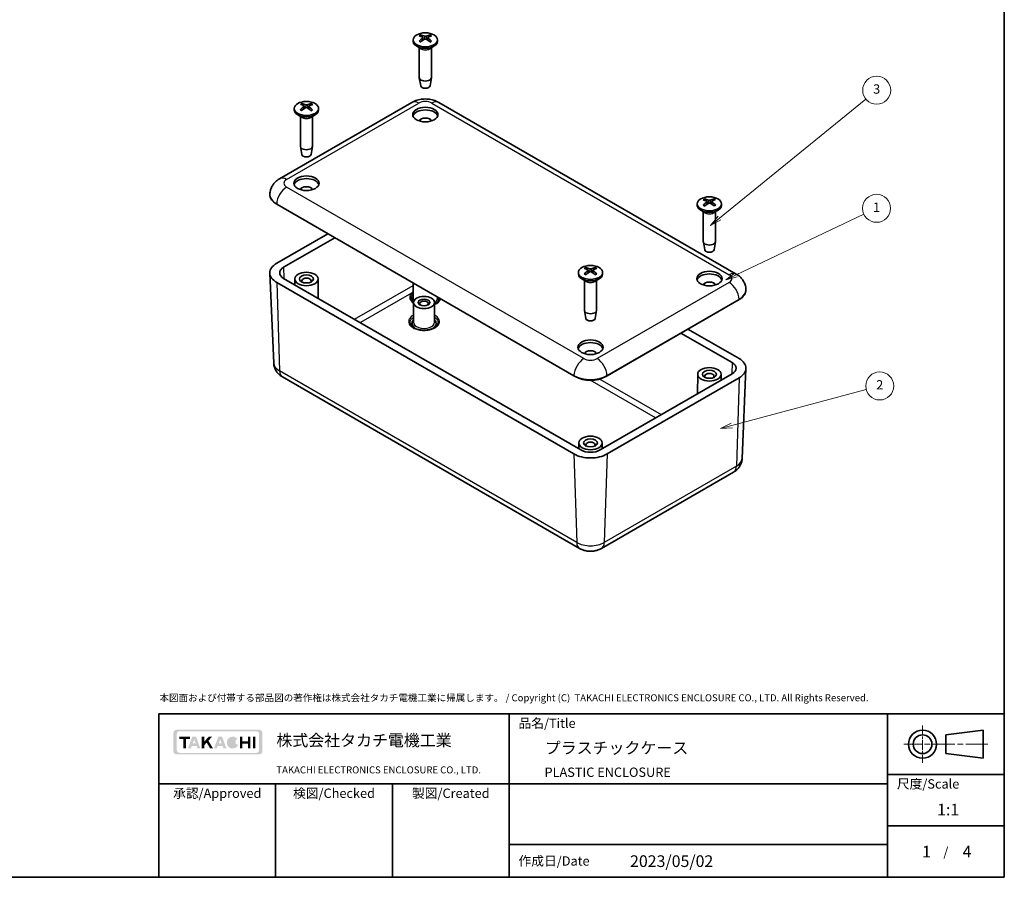
# Model space of a CAD drawing. Units: millimetres. Extents: x 0 to 2180, y 0 to 421.
# Drawn here: x 180 to 391, y 0 to 184 of the extents above; entities that cross this region are included whole.
import ezdxf

# ---------------------------------------------------------------- set-up
doc = ezdxf.new("R2010")
doc.units = ezdxf.units.MM
doc.linetypes.add('CHAIN', pattern=[0.3543, 0.2362, -0.0295, 0.0591, -0.0295])
for name, color, linetype, lineweight in [('Border (ISO)', 7, 'Continuous', 35), ('Title (ISO)', 7, 'Continuous', 35), ('Visible (ISO)', 7, 'Continuous', 35), ('Visible Narrow (ISO)', 7, 'Continuous', 25)]:
    doc.layers.add(name, color=color, linetype=linetype, lineweight=lineweight)
doc.layers.add('Hatch (ISO)', color=1, linetype='Continuous', lineweight=18, true_color=0xff0000)
doc.layers.add('Symbol (TK)', color=100, linetype='Continuous', lineweight=18, true_color=0x00ff3f)
doc.styles.add('Note Text (TK)', font='MS PGothic.ttf')
doc.styles.add('Note Text (TK2)', font='MS PGothic.ttf')
doc.styles.add('takachi1', font='MS PGothic.ttf', dxfattribs={"height": 2.5})
doc.styles.add('文字スタイル67', font='arial.ttf')

# ---------------------------------------------------------------- blocks, each defined once
blk = doc.blocks.new('図面枠 tk図枠')
at = {"layer": 'Border (ISO)'}
for p in [(405.5, 289), (14.5, 8)]:
    blk.add_line(p, (405.5, 8), dxfattribs=at)
blk = doc.blocks.new('表題欄 tk表題欄')
at = {"layer": 'Hatch (ISO)'}
h = blk.add_hatch(color=256, dxfattribs=at)
edge = h.paths.add_edge_path(flags=0)
edge.add_arc((95.58, 236.3), 0.596, 270, 360)
edge.add_line((96.17, 236.3), (96.17, 239.71))
edge.add_arc((95.58, 239.71), 0.596, 0, 90)
edge.add_line((95.58, 240.31), (79.14, 240.31))
edge.add_arc((79.14, 239.71), 0.596, 90, 180)
edge.add_line((78.54, 239.71), (78.54, 236.3))
edge.add_arc((79.14, 236.3), 0.596, 180, 270)
edge.add_line((79.14, 235.7), (95.58, 235.7))
edge = h.paths.add_edge_path()
edge.add_line((77.84, 239.96), (77.84, 236.05))
edge.add_arc((78.54, 236.05), 0.702, 180, 270)
edge.add_line((78.54, 235.35), (96.17, 235.35))
edge.add_arc((96.17, 236.05), 0.702, 270, 360)
edge.add_line((96.87, 236.05), (96.87, 239.96))
edge.add_arc((96.17, 239.96), 0.702, 0, 90)
edge.add_line((96.17, 240.66), (78.54, 240.66))
edge.add_arc((78.54, 239.96), 0.702, 90, 180)
for points in [[(79.07, 239.15), (79.07, 238.66), (79.92, 238.66), (79.92, 236.66), (80.51, 236.66), (80.51, 238.66), (81.36, 238.66), (81.36, 239.15)], [(85.68, 236.66), (84.94, 237.89), (84.42, 237.32), (84.42, 236.66), (83.9, 236.66), (83.9, 239.15), (84.42, 239.15), (84.42, 238.1), (85.39, 239.15), (86.11, 239.15), (85.32, 238.3), (86.3, 236.66)], [(92.09, 239.15), (92.09, 236.66), (92.61, 236.66), (92.61, 237.66), (93.77, 237.66), (93.77, 236.66), (94.29, 236.66), (94.29, 239.15), (93.77, 239.15), (93.77, 238.15), (92.61, 238.15), (92.61, 239.15)], [(94.84, 239.15), (94.84, 236.66), (95.36, 236.66), (95.36, 239.15)]]:
    blk.add_hatch(color=256, dxfattribs=at).paths.add_polyline_path(points)
h = blk.add_hatch(color=256, dxfattribs=at)
h.paths.add_polyline_path([(82.59, 237.71), (81.95, 237.71), (82.27, 238.58)], flags=0)
h.paths.add_polyline_path([(82.78, 237.2), (81.76, 237.2), (81.57, 236.66), (80.95, 236.66), (81.86, 239.15), (82.68, 239.15), (83.59, 236.66), (82.98, 236.66)])
h = blk.add_hatch(color=256, dxfattribs=at)
h.paths.add_polyline_path([(87.53, 237.71), (88.16, 237.71), (87.85, 238.58)], flags=0)
h.paths.add_polyline_path([(87.14, 236.66), (87.34, 237.2), (88.35, 237.2), (88.55, 236.66), (89.17, 236.66), (88.25, 239.15), (87.44, 239.15), (86.52, 236.66)])
h = blk.add_hatch(color=256, dxfattribs=at)
edge = h.paths.add_edge_path()
edge.add_arc((90.52, 237.9), 1.27, 38.5505, 336.582)
edge.add_line((91.69, 237.4), (91.17, 237.62))
edge.add_ellipse((90.52, 237.9), major_axis=(0, -0.8), ratio=0.867347, start_angle=124.651, end_angle=429.4109, ccw=False)
edge.add_line((91.09, 238.36), (91.52, 238.7))
at = {"layer": 'Title (ISO)'}
for p, q in [((74.71, 244.05), (255.71, 244.05)), ((74.71, 209.05), (74.71, 244.05)), ((149.71, 244.05), (149.71, 209.05)), ((230.71, 244.05), (230.71, 209.05)), ((255.71, 244.05), (255.71, 209.05)), ((243.21, 239.55), (251.21, 240.55)), ((251.21, 234.55), (251.21, 240.55)), ((243.21, 239.55), (243.21, 235.55)), ((243.21, 235.55), (251.21, 234.55)), ((230.71, 231.05), (255.71, 231.05)), ((74.71, 229.05), (230.71, 229.05)), ((99.71, 229.05), (99.71, 209.05)), ((124.71, 229.05), (124.71, 209.05)), ((230.71, 220.05), (255.71, 220.05)), ((149.71, 216.05), (230.71, 216.05)), ((255.71, 209.05), (74.71, 209.05))]:
    blk.add_line(p, q, dxfattribs=at)
at = {"layer": 'Title (ISO)', "color": 4, "linetype": 'CHAIN', "lineweight": 18, "ltscale": 8.88956, "true_color": 0x00ffff}
blk.add_line((238.21, 241.55), (238.21, 233.55), dxfattribs=at)
at = {"layer": 'Title (ISO)', "color": 4, "linetype": 'CHAIN', "lineweight": 18, "ltscale": 20.001633, "true_color": 0x00ffff}
blk.add_line((252.21, 237.55), (234.21, 237.55), dxfattribs=at)
at = {"layer": 'Title (ISO)'}
for radius in [3, 2]:
    blk.add_circle((238.21, 237.55), radius, dxfattribs=at)
at = {"layer": 'Title (ISO)', "color": 1, "true_color": 0xff0000, "char_height": 2, "line_spacing_factor": 1.5, "style": 'Note Text (TK)'}
for s, insert, attachment_point in [('\\fＭＳ Ｐゴシック|b0|i0;\\H2.0000;品名/Title', (151.71, 242.05), 4), ('\\fＭＳ Ｐゴシック|b0|i0;\\H2.0000;尺度/Scale', (232.71, 229.05), 4), ('\\fＭＳ Ｐゴシック|b0|i0;\\H2.0000;承認/Approved', (87.21, 227.05), 5), ('\\fＭＳ Ｐゴシック|b0|i0;\\H2.0000;検図/Checked', (112.21, 227.05), 5), ('\\fＭＳ Ｐゴシック|b0|i0;\\H2.0000;製図/Created', (137.21, 227.05), 5), ('\\fＭＳ Ｐゴシック|b0|i0;\\H2.0000;作成日/Date', (151.71, 212.55), 4)]:
    blk.add_mtext(s, dxfattribs=dict(at, insert=insert, attachment_point=attachment_point))
at = {"layer": 'Title (ISO)', "color": 7, "line_spacing_factor": 1.5, "style": 'Note Text (TK)'}
for s, insert, char_height, attachment_point in [('株式会社タカチ電機工業', (99.87, 238.05), 2.5, 4), ('\\fArial|b0|i0;\\H1.4986;TAKACHI ELECTRONICS ENCLOSURE CO., LTD.', (99.87, 232.05), 1.4986, 4), ('\\fＭＳ Ｐゴシック|b0|i0;\\H2.0000;/', (243.21, 214.55), 2, 5)]:
    blk.add_mtext(s, dxfattribs=dict(at, insert=insert, char_height=char_height, attachment_point=attachment_point))
at = {"layer": 'Title (ISO)', "color": 7}
for tag, p, height, style in [('<品名>_001', (157.34, 235.5), 2.5, 'Note Text (TK)'), ('<Title>_001', (157.28, 230.55), 2, '文字スタイル67'), ('<尺度>_001', (241.32, 222.3), 2.5, 'Note Text (TK)'), ('<ページ_No.>_001', (238.1, 213.3), 2.5, 'Note Text (TK)'), ('<総ページ数>_001', (246.79, 213.3), 2.5, 'Note Text (TK)'), ('作成日_001', (175.56, 211.26), 2.5, 'Note Text (TK)')]:
    blk.add_attdef(tag, p, '', height=height, dxfattribs=dict(at, style=style))
blk = doc.blocks.new('バルーン1')
at = {"layer": 'Symbol (TK)', "color": 100, "true_color": 0x00ff40}
for p, q in [((348.12, 137), (375.45, 149.95)), ((347.91, 137.45), (345.86, 135.93)), ((348.12, 137), (345.86, 135.93)), ((345.86, 135.93), (348.34, 136.55))]:
    blk.add_line(p, q, dxfattribs=at)
at = {"layer": 'Symbol (TK)'}
blk.add_circle((378.15, 151.23), 3, dxfattribs=at)
at = {"layer": 'Symbol (TK)', "color": 7, "insert": (378.15, 151.21), "char_height": 2, "attachment_point": 5, "style": 'Note Text (TK2)'}
blk.add_mtext('1', dxfattribs=at)
blk = doc.blocks.new('バルーン2')
at = {"layer": 'Symbol (TK)', "color": 100, "true_color": 0x00ff40}
for p, q in [((347.16, 104.71), (375.95, 112.43)), ((347.03, 105.2), (344.75, 104.07)), ((347.16, 104.71), (344.75, 104.07)), ((344.75, 104.07), (347.29, 104.23))]:
    blk.add_line(p, q, dxfattribs=at)
at = {"layer": 'Symbol (TK)'}
blk.add_circle((378.83, 113.2), 3, dxfattribs=at)
at = {"layer": 'Symbol (TK)', "color": 7, "insert": (378.83, 113.18), "char_height": 2, "attachment_point": 5, "style": 'Note Text (TK2)'}
blk.add_mtext('2', dxfattribs=at)
blk = doc.blocks.new('バルーン3')
at = {"layer": 'Symbol (TK)', "color": 100, "true_color": 0x00ff40}
for p, q in [((344.53, 149.15), (375.86, 174.62)), ((344.21, 149.54), (342.59, 147.57)), ((344.53, 149.15), (342.59, 147.57)), ((342.59, 147.57), (344.84, 148.76))]:
    blk.add_line(p, q, dxfattribs=at)
at = {"layer": 'Symbol (TK)'}
blk.add_circle((378.18, 176.51), 3, dxfattribs=at)
at = {"layer": 'Symbol (TK)', "color": 7, "insert": (378.18, 176.51), "char_height": 2, "attachment_point": 5, "style": 'Note Text (TK2)'}
blk.add_mtext('3', dxfattribs=at)

msp = doc.modelspace()

# ---------------------------------------------------------------- linework, layer by layer
at = {"layer": 'Visible (ISO)'}
for p, q in [((264.4535, 179.3032), (264.4535, 178.9766)), ((266.5449, 179.782), (266.6016, 179.2542)), ((267.562, 179.7741), (267.5046, 179.2396)), ((269.6535, 179.3032), (269.6535, 178.9766)), ((266.1135, 177.3964), (265.215, 177.9152)), ((265.7535, 177.6043), (265.7535, 171.2199)), ((267.9934, 177.3964), (268.8919, 177.9152)), ((268.3535, 177.6043), (268.3535, 171.2199)), ((266.0534, 169.4476), (265.7599, 171.1454)), ((268.0535, 169.4476), (268.347, 171.1454)), ((235.8563, 149.5673), (264.1405, 165.8972)), ((238.9976, 164.6063), (238.9976, 164.2797)), ((241.0893, 165.0913), (241.1454, 164.5686)), ((242.106, 165.0709), (242.048, 164.5307)), ((244.1976, 164.6063), (244.1976, 164.2797)), ((269.9664, 165.8972), (333.606, 129.1549)), ((240.6577, 162.6995), (239.7591, 163.2183)), ((240.2976, 162.9074), (240.2976, 156.523)), ((242.5376, 162.6995), (243.4361, 163.2183)), ((242.8976, 162.9074), (242.8976, 156.523)), ((240.5976, 154.7507), (240.3041, 156.4484)), ((242.5977, 154.7507), (242.8912, 156.4484)), ((233.7744, 146.3102), (233.7707, 146.2248)), ((298.8733, 107.3699), (235.2337, 144.1122)), ((325.2646, 144.1939), (325.2646, 143.8673)), ((327.3562, 144.6603), (327.414, 144.1218)), ((328.3731, 144.6771), (328.3168, 144.1529)), ((330.4646, 144.1939), (330.4646, 143.8673)), ((326.9247, 142.2871), (326.0262, 142.8058)), ((326.5646, 142.4949), (326.5646, 136.1106)), ((328.8046, 142.2871), (329.7031, 142.8058)), ((329.1646, 142.4949), (329.1646, 136.1106)), ((235.2337, 131.4565), (246.1938, 137.7844)), ((236.7195, 130.5987), (247.6796, 136.9265)), ((326.8646, 134.3383), (326.5711, 136.036)), ((328.8647, 134.3383), (329.1582, 136.036)), ((234.5948, 110.0826), (233.7707, 129.344)), ((299.8088, 129.4969), (299.8088, 129.1703)), ((301.9002, 129.9711), (301.9573, 129.4395)), ((302.9174, 129.9724), (302.8604, 129.4418)), ((305.0088, 129.4969), (305.0088, 129.1703)), ((298.8733, 90.6317), (235.2337, 127.3741)), ((300.3591, 91.4896), (236.7195, 128.2319)), ((239.0976, 128.1133), (239.0911, 126.8627)), ((244.0976, 128.1133), (244.1194, 123.9595)), ((264.4716, 127.2317), (264.4545, 123.9893)), ((301.4689, 127.5901), (300.5703, 128.1089)), ((301.1088, 127.798), (301.1088, 121.4136)), ((303.3488, 127.5901), (304.2473, 128.1089)), ((303.7088, 127.798), (303.7088, 121.4136)), ((335.6879, 125.8978), (335.6916, 125.8123)), ((264.5206, 123.0759), (264.4934, 118.8289)), ((269.0206, 123.0759), (269.0478, 118.8289)), ((269.6511, 124.2413), (269.6524, 123.9893)), ((334.2286, 123.6998), (305.9443, 107.3699)), ((301.4088, 119.6413), (301.1152, 121.3391)), ((303.4088, 119.6413), (303.7024, 121.3391)), ((321.7826, 116.5141), (332.7428, 110.1863)), ((323.2685, 117.372), (334.2286, 111.0441)), ((332.7428, 107.8195), (304.4585, 91.4896)), ((325.3647, 107.7009), (325.3428, 103.5471)), ((330.3646, 107.7009), (330.3712, 106.4503)), ((334.8675, 89.6702), (335.6916, 108.9316)), ((236.4366, 107.1488), (300.0762, 70.4065)), ((299.1808, 107.2066), (299.2392, 107.1729)), ((305.5784, 107.1729), (305.6368, 107.2066)), ((334.2286, 106.9616), (305.9443, 90.6317)), ((299.9088, 93.0039), (299.9022, 91.7533)), ((304.9088, 93.0039), (304.9154, 91.7533)), ((304.7414, 70.4065), (333.0257, 86.7364))]:
    msp.add_line(p, q, dxfattribs=at)
for centre, major_axis in [((267.0535, 179.3032), (-2.6, 0)), ((241.5976, 164.6063), (2.6, 0)), ((267.0535, 163.2999), (2.7061, 0)), ((241.5976, 148.603), (2.7061, 0)), ((327.8646, 144.1939), (2.6, 0)), ((302.4088, 129.4969), (-2.6, 0)), ((241.5976, 128.1089), (-2.5, 0)), ((241.5976, 128.1089), (-1.5, 0)), ((327.8646, 128.1905), (2.7061, 0)), ((266.7706, 123.0711), (-2.25, 0)), ((266.7706, 123.0711), (-1.25, 0)), ((302.4088, 113.4936), (2.7061, 0)), ((327.8646, 107.6965), (-2.5, 0)), ((327.8646, 107.6965), (-1.5, 0)), ((302.4088, 92.9995), (-2.5, 0)), ((302.4088, 92.9995), (-1.5, 0))]:
    msp.add_ellipse(centre, major_axis=major_axis, ratio=0.57735027, dxfattribs=at)
for centre, major_axis, ratio, start_param, end_param in [((267.207, 174.8204), (-2.4197, -5.4864), 0.60524565, 3.94890573, 4.14217502), ((267.2096, 174.9842), (3.1427, -5.1067), 0.49364438, 2.42788662, 2.62115591), ((266.913, 174.9933), (3.5937, 4.8001), 0.55441691, 0.93959774, 1.13286703), ((266.9102, 174.8145), (-2.7413, 5.333), 0.64501212, 5.61363666, 5.80690596), ((266.302, 179.7485), (-0.2424, -0.037), 0.5674896, 2.31179993, 3.78036459), ((267.0466, 179.3107), (-0.2433, -0.0004), 0.68005842, 3.96778242, 5.43634708), ((267.0603, 180.1783), (0.2433, -0.0003), 0.47470508, 3.96954409, 5.43810874), ((267.1967, 174.9918), (3.5146, -4.8583), 0.54437333, 2.01931316, 2.21258245), ((267.1939, 174.813), (-2.8288, -5.2871), 0.6550557, 3.62699445, 3.82026374), ((267.8049, 179.7405), (0.2424, -0.0371), 0.56930982, 2.48508952, 3.95365417), ((266.8973, 174.822), (-2.3372, 5.5221), 0.59428316, 5.29000148, 5.48327078), ((266.8999, 174.9858), (3.2196, 5.0587), 0.50460686, 0.52957441, 0.72284371), ((267.0535, 178.9766), (2.6, 0), 0.57735027, 3.14159265, 6.28318531), ((267.0535, 171.2199), (1.3, 0), 0.57735027, 3.14159265, 6.28318531), ((267.0535, 169.5053), (-1.005, 0), 0.57735027, 0.09949574, 3.04209691), ((241.749, 160.1222), (-2.4865, -5.4564), 0.61389062, 3.95507359, 4.14834288), ((241.7558, 160.2859), (3.0816, -5.1439), 0.48473468, 2.43499873, 2.62826803), ((241.4595, 160.2975), (3.6573, 4.7518), 0.56231404, 0.94830823, 1.14157753), ((241.4521, 160.1187), (-2.6719, 5.3681), 0.63682605, 5.62066463, 5.81393392), ((240.8464, 165.0579), (-0.2424, -0.0369), 0.56603638, 2.29761939, 3.76618405), ((241.5798, 164.6138), (-0.2433, -0.0011), 0.68002726, 3.95124205, 5.4198067), ((241.6155, 165.4813), (0.2433, -0.0008), 0.47472671, 3.95582638, 5.42439103), ((241.7431, 160.2936), (3.4516, -4.9033), 0.53618726, 2.02756337, 2.22083267), ((241.7358, 160.1149), (-2.8997, -5.2486), 0.66295282, 3.63458469, 3.82785399), ((242.3489, 165.0373), (0.2424, -0.0372), 0.57077079, 2.47087537, 3.93944002), ((241.4394, 160.1264), (-2.2718, 5.5493), 0.58537347, 5.29568955, 5.48895885), ((241.4462, 160.2902), (3.2814, 5.0187), 0.51325184, 0.53710079, 0.73037008), ((241.5976, 164.2797), (2.6, 0), 0.57735027, 3.14159265, 6.28318531), ((267.0535, 162.7284), (-2.7, 0), 0.57735027, 3.31967866, 6.1050993), ((267.0535, 161.7064), (-1.4484, 0), 0.57735027, 3.44547332, 5.97930465), ((241.5976, 156.523), (1.3, 0), 0.57735027, 3.14159265, 6.28318531), ((241.5976, 154.8083), (-1.005, 0), 0.57735027, 0.09949574, 3.04209691), ((241.5976, 148.0314), (-2.7, 0), 0.57735027, 3.31967866, 6.1050993), ((241.5976, 147.0095), (-1.4484, 0), 0.57735027, 3.44547332, 5.97930465), ((238.7692, 146.1535), (-5, 0), 0.57735027, 6.25849008, 7.06858347), ((327.8646, 143.8673), (2.6, 0), 0.57735027, 3.14159265, 6.28318531), ((328.0167, 139.8774), (3.2634, -5.0305), 0.51075058, 2.41343036, 2.60669965), ((328.0222, 139.7136), (-2.2908, -5.5415), 0.58797597, 3.93745166, 4.13072096), ((327.7258, 139.7028), (-2.879, 5.2599), 0.6606701, 5.59915754, 5.79242683), ((327.7198, 139.8815), (3.4699, 4.8903), 0.53858049, 0.92313815, 1.11640745), ((327.1133, 144.6267), (-0.2424, -0.0372), 0.57034535, 2.3396088, 3.80817346), ((327.85, 145.0689), (0.2433, 0.0006), 0.47471837, 3.99640374, 5.4649684), ((327.8793, 144.2014), (-0.2433, 0.0009), 0.68003906, 4.00016985, 5.46873451), ((328.0095, 139.706), (-2.692, -5.358), 0.63921927, 3.61286253, 3.80613182), ((328.0035, 139.8847), (3.6388, -4.766), 0.56003132, 2.00256933, 2.19583863), ((328.616, 144.6436), (0.2424, -0.0369), 0.56645902, 2.51287773, 3.98144238), ((327.7071, 139.8739), (3.0993, 5.1332), 0.48733718, 0.51537397, 0.70864326), ((327.7126, 139.7101), (-2.467, 5.4653), 0.61138937, 5.27825115, 5.47152044), ((327.8646, 136.1106), (1.3, 0), 0.57735027, 3.14159265, 6.28318531), ((327.8646, 134.3959), (-1.005, 0), 0.57735027, 0.09949574, 3.04209691), ((238.7692, 129.4153), (-5, 0), 0.57735027, 5.49778714, 7.06858347), ((238.7692, 129.4153), (-2.8987, 0), 0.57735027, 5.49778714, 7.06858347), ((302.4088, 129.1703), (2.6, 0), 0.57735027, 3.14159265, 6.28318531), ((302.5634, 125.1789), (3.1872, -5.0791), 0.50001821, 2.42262746, 2.61589675), ((302.5639, 125.015), (-2.3718, -5.5073), 0.59891656, 3.94457866, 4.13784795), ((302.2672, 125.0073), (-2.7918, 5.3067), 0.65085559, 5.60839884, 5.80166814), ((302.2667, 125.1861), (3.5478, 4.8341), 0.54862227, 0.93342466, 1.12669395), ((301.6574, 129.9376), (-0.2424, -0.0371), 0.56854332, 2.32206907, 3.79063372), ((302.4077, 130.3721), (0.2433, 0), 0.47470141, 3.97946917, 5.44803383), ((302.4099, 129.5044), (-0.2433, 0.0001), 0.68006366, 3.97975024, 5.4483149), ((302.5509, 125.0075), (-2.778, -5.314), 0.64926105, 3.62166162, 3.81493092), ((302.5504, 125.1863), (3.5604, -4.8249), 0.55021681, 2.01321787, 2.20648716), ((303.1603, 129.9388), (0.2424, -0.037), 0.56825482, 2.49536435, 3.96392901), ((302.2538, 125.1786), (3.175, 5.0867), 0.49827778, 0.52424524, 0.71751454), ((302.2542, 125.0148), (-2.3849, 5.5016), 0.60065699, 5.28575548, 5.47902478), ((327.8646, 127.619), (-2.7, 0), 0.57735027, 3.31967866, 6.1050993), ((241.5976, 127.7007), (-0.9991, 0), 0.57735027, 2.58059659, 6.84418137), ((327.8646, 126.5971), (-1.4484, 0), 0.57735027, 3.44547332, 5.97930465), ((330.6931, 125.7411), (5, 0), 0.57735027, 5.49778714, 6.30788053), ((266.7706, 122.8262), (-0.9474, 0), 0.57735027, 2.49393135, 6.93084661), ((302.4088, 121.4136), (1.3, 0), 0.57735027, 3.14159265, 6.28318531), ((302.4088, 119.699), (-1.005, 0), 0.57735027, 0.09949574, 3.04209691), ((302.4088, 112.9221), (-2.7, 0), 0.57735027, 3.31967866, 6.1050993), ((302.4088, 111.9001), (-1.4484, 0), 0.57735027, 3.44547332, 5.97930465), ((330.6931, 109.0029), (2.8987, 0), 0.57735027, 5.49778714, 7.06858347), ((330.6931, 109.0029), (5, 0), 0.57735027, 5.49778714, 7.06858347), ((327.8646, 107.2882), (-0.9991, 0), 0.57735027, 2.58059659, 6.84418137), ((302.4088, 109.4111), (-5, 0), 0.57735027, 0.78539816, 2.35619449), ((302.4088, 109.0029), (4.4825, 0), 0.57735027, 3.92699082, 5.49778714), ((302.4088, 92.5913), (-0.9991, 0), 0.57735027, 2.58059659, 6.84418137), ((302.4088, 92.6729), (-2.8987, 0), 0.57735027, 0.78539816, 2.35619449), ((302.4088, 92.6729), (-5, 0), 0.57735027, 0.78539816, 2.35619449)]:
    msp.add_ellipse(centre, major_axis=major_axis, ratio=ratio, start_param=start_param, end_param=end_param, dxfattribs=at)
for points, knots in [([(266.0511, 180.3646), (266.0577, 180.3633), (266.0649, 180.3605), (266.0801, 180.3524), (266.0903, 180.3444), (266.1059, 180.3278), (266.1142, 180.3164), (266.1243, 180.2974), (266.1286, 180.2872), (266.1313, 180.2777)], [0.0118419235, 0.0118419235, 0.0118419235, 0.0118419235, 0.0144214474, 0.0144214474, 0.018046329, 0.018046329, 0.0216199422, 0.0216199422, 0.0245028918, 0.0245028918, 0.0245028918, 0.0245028918]), ([(267.9984, 180.2678), (268.0012, 180.2773), (268.0055, 180.2875), (268.0159, 180.3064), (268.0243, 180.3177), (268.0402, 180.3341), (268.0506, 180.342), (268.066, 180.35), (268.0733, 180.3526), (268.0801, 180.3539)], [0.0329150768, 0.0329150768, 0.0329150768, 0.0329150768, 0.0357980264, 0.0357980264, 0.0393716396, 0.0393716396, 0.0429965212, 0.0429965212, 0.0455760451, 0.0455760451, 0.0455760451, 0.0455760451]), ([(265.718, 179.0148), (265.7238, 179.0207), (265.7304, 179.0259), (265.7445, 179.0346), (265.7544, 179.0383), (265.7701, 179.0398), (265.7787, 179.0381), (265.7864, 179.0337), (265.7878, 179.0327), (265.7891, 179.0316)], [0.0118419235, 0.0118419235, 0.0118419235, 0.0118419235, 0.0144214474, 0.0144214474, 0.018046329, 0.018046329, 0.0216199422, 0.0216199422, 0.0224139696, 0.0224139696, 0.0224139696, 0.0224139696]), ([(266.0668, 178.8649), (266.0527, 178.8714), (266.0389, 178.878), (266.0031, 178.8957), (265.9815, 178.9071), (265.9394, 178.9305), (265.919, 178.9425), (265.8796, 178.9671), (265.8605, 178.9796), (265.8238, 179.0053), (265.8061, 179.0184), (265.7891, 179.0317)], [6.163818184, 6.163818184, 6.163818184, 6.163818184, 6.198423432, 6.198423432, 6.255129247, 6.255129247, 6.311835062, 6.311835062, 6.368540877, 6.368540877, 6.425246692, 6.425246692, 6.425246692, 6.425246692]), ([(268.3011, 179.0188), (268.2837, 179.0057), (268.2656, 178.9928), (268.228, 178.9675), (268.2085, 178.9551), (268.1682, 178.9309), (268.1474, 178.9191), (268.1045, 178.8961), (268.0825, 178.885), (268.0458, 178.8674), (268.0314, 178.8608), (268.0169, 178.8543)], [4.57036716, 4.57036716, 4.57036716, 4.57036716, 4.62705834, 4.62705834, 4.68374952, 4.68374952, 4.7404407, 4.7404407, 4.79713188, 4.79713188, 4.832490448, 4.832490448, 4.832490448, 4.832490448]), ([(268.3012, 179.0188), (268.3023, 179.0197), (268.3035, 179.0205), (268.3108, 179.0248), (268.3193, 179.0264), (268.3347, 179.0247), (268.3444, 179.0209), (268.3582, 179.012), (268.3647, 179.0068), (268.3704, 179.0008)], [0.0351133521, 0.0351133521, 0.0351133521, 0.0351133521, 0.0357980264, 0.0357980264, 0.0393716396, 0.0393716396, 0.0429965212, 0.0429965212, 0.0455760451, 0.0455760451, 0.0455760451, 0.0455760451]), ([(264.1405, 165.8972), (264.5241, 166.1187), (264.9115, 166.2752), (265.6878, 166.5036), (266.0774, 166.5747), (266.858, 166.6461), (267.2489, 166.6461), (268.0295, 166.5747), (268.4191, 166.5036), (269.1954, 166.2752), (269.5828, 166.1187), (269.9664, 165.8972)], [4.71238898, 4.71238898, 4.71238898, 4.71238898, 5.02654825, 5.02654825, 5.34070751, 5.34070751, 5.65486678, 5.65486678, 5.96902604, 5.96902604, 6.28318531, 6.28318531, 6.28318531, 6.28318531]), ([(240.6149, 165.6761), (240.6215, 165.6747), (240.6286, 165.6718), (240.6435, 165.6636), (240.6536, 165.6555), (240.669, 165.6388), (240.6771, 165.6273), (240.6871, 165.6083), (240.6913, 165.598), (240.6939, 165.5885)], [0.0118419235, 0.0118419235, 0.0118419235, 0.0118419235, 0.0144214474, 0.0144214474, 0.018046329, 0.018046329, 0.0216199422, 0.0216199422, 0.0245028918, 0.0245028918, 0.0245028918, 0.0245028918]), ([(242.5606, 165.5628), (242.5634, 165.5723), (242.5678, 165.5824), (242.5784, 165.6012), (242.5869, 165.6125), (242.603, 165.6287), (242.6136, 165.6365), (242.6292, 165.6444), (242.6366, 165.647), (242.6434, 165.6482)], [0.0329150768, 0.0329150768, 0.0329150768, 0.0329150768, 0.0357980264, 0.0357980264, 0.0393716396, 0.0393716396, 0.0429965212, 0.0429965212, 0.0455760451, 0.0455760451, 0.0455760451, 0.0455760451]), ([(240.2476, 164.3292), (240.2536, 164.3351), (240.2602, 164.3402), (240.2746, 164.3488), (240.2846, 164.3524), (240.3005, 164.3538), (240.3093, 164.352), (240.3172, 164.3474), (240.3187, 164.3463), (240.3203, 164.3451)], [0.0118419235, 0.0118419235, 0.0118419235, 0.0118419235, 0.0144214474, 0.0144214474, 0.018046329, 0.018046329, 0.0216199422, 0.0216199422, 0.0225037596, 0.0225037596, 0.0225037596, 0.0225037596]), ([(240.5925, 164.1766), (240.5789, 164.183), (240.5656, 164.1896), (240.5305, 164.2076), (240.5091, 164.2191), (240.4677, 164.2428), (240.4477, 164.255), (240.4089, 164.2798), (240.3902, 164.2926), (240.3542, 164.3185), (240.3369, 164.3317), (240.3203, 164.3451)], [3.022830721, 3.022830721, 3.022830721, 3.022830721, 3.056815051, 3.056815051, 3.113532635, 3.113532635, 3.170250219, 3.170250219, 3.226967803, 3.226967803, 3.283685387, 3.283685387, 3.283685387, 3.283685387]), ([(242.8316, 164.3117), (242.8139, 164.2987), (242.7954, 164.2859), (242.7571, 164.2609), (242.7372, 164.2487), (242.6963, 164.2248), (242.6751, 164.2131), (242.6317, 164.1905), (242.6093, 164.1795), (242.5719, 164.1622), (242.5571, 164.1556), (242.5422, 164.1491)], [1.428806426, 1.428806426, 1.428806426, 1.428806426, 1.485485959, 1.485485959, 1.542165491, 1.542165491, 1.598845024, 1.598845024, 1.655524556, 1.655524556, 1.691469529, 1.691469529, 1.691469529, 1.691469529]), ([(242.8317, 164.3117), (242.8327, 164.3125), (242.8337, 164.3131), (242.8408, 164.3172), (242.8491, 164.3188), (242.8643, 164.3169), (242.8738, 164.3131), (242.8874, 164.3041), (242.8937, 164.2988), (242.8994, 164.2928)], [0.0351987611, 0.0351987611, 0.0351987611, 0.0351987611, 0.0357980264, 0.0357980264, 0.0393716396, 0.0393716396, 0.0429965212, 0.0429965212, 0.0455760451, 0.0455760451, 0.0455760451, 0.0455760451]), ([(233.7744, 146.3102), (233.7881, 146.6316), (233.8451, 146.9488), (234.0275, 147.5381), (234.1521, 147.8101), (234.4395, 148.2961), (234.602, 148.5107), (234.9432, 148.8881), (235.1221, 149.0513), (235.4857, 149.3372), (235.6705, 149.4601), (235.8563, 149.5673)], [3.95168604, 3.95168604, 3.95168604, 3.95168604, 4.103826628, 4.103826628, 4.255967216, 4.255967216, 4.408107804, 4.408107804, 4.560248392, 4.560248392, 4.71238898, 4.71238898, 4.71238898, 4.71238898]), ([(326.5584, 143.8836), (326.5641, 143.8896), (326.5705, 143.8949), (326.5841, 143.9039), (326.5937, 143.9077), (326.609, 143.9095), (326.6173, 143.9079), (326.6245, 143.9038), (326.6256, 143.903), (326.6266, 143.9023)], [0.0118419235, 0.0118419235, 0.0118419235, 0.0118419235, 0.0144214474, 0.0144214474, 0.018046329, 0.018046329, 0.0216199422, 0.0216199422, 0.0222438466, 0.0222438466, 0.0222438466, 0.0222438466]), ([(326.9146, 143.7391), (326.8997, 143.7455), (326.8851, 143.7522), (326.8479, 143.7696), (326.8256, 143.7806), (326.7823, 143.8033), (326.7613, 143.815), (326.7205, 143.839), (326.7008, 143.8513), (326.6627, 143.8764), (326.6443, 143.8892), (326.6266, 143.9023)], [4.591880565, 4.591880565, 4.591880565, 4.591880565, 4.627656533, 4.627656533, 4.684339445, 4.684339445, 4.741022356, 4.741022356, 4.797705267, 4.797705267, 4.854388179, 4.854388179, 4.854388179, 4.854388179]), ([(326.8244, 145.2384), (326.8312, 145.2371), (326.8386, 145.2345), (326.8541, 145.2266), (326.8646, 145.2188), (326.8807, 145.2025), (326.8892, 145.1912), (326.8997, 145.1724), (326.9041, 145.1622), (326.9069, 145.1528)], [0.0118419235, 0.0118419235, 0.0118419235, 0.0118419235, 0.0144214474, 0.0144214474, 0.018046329, 0.018046329, 0.0216199422, 0.0216199422, 0.0245028918, 0.0245028918, 0.0245028918, 0.0245028918]), ([(328.7737, 145.1738), (328.7764, 145.1833), (328.7806, 145.1936), (328.7907, 145.2126), (328.7988, 145.2241), (328.8143, 145.2408), (328.8244, 145.2488), (328.8394, 145.257), (328.8465, 145.2598), (328.8531, 145.2612)], [0.0329150768, 0.0329150768, 0.0329150768, 0.0329150768, 0.0357980264, 0.0357980264, 0.0393716396, 0.0393716396, 0.0429965212, 0.0429965212, 0.0455760451, 0.0455760451, 0.0455760451, 0.0455760451]), ([(329.1382, 143.9297), (329.1215, 143.9163), (329.1041, 143.9031), (329.0679, 143.8773), (329.0491, 143.8646), (329.0101, 143.8398), (328.99, 143.8277), (328.9484, 143.8041), (328.9269, 143.7926), (328.8916, 143.7747), (328.8781, 143.7681), (328.8644, 143.7616)], [2.999508999, 2.999508999, 2.999508999, 2.999508999, 3.056223158, 3.056223158, 3.112937317, 3.112937317, 3.169651475, 3.169651475, 3.226365634, 3.226365634, 3.260532172, 3.260532172, 3.260532172, 3.260532172]), ([(329.1383, 143.9296), (329.1397, 143.9308), (329.1412, 143.9319), (329.1491, 143.9364), (329.1578, 143.9382), (329.1736, 143.9367), (329.1836, 143.9332), (329.1979, 143.9245), (329.2045, 143.9194), (329.2105, 143.9135)], [0.034940524, 0.034940524, 0.034940524, 0.034940524, 0.0357980264, 0.0357980264, 0.0393716396, 0.0393716396, 0.0429965212, 0.0429965212, 0.0455760451, 0.0455760451, 0.0455760451, 0.0455760451]), ([(301.084, 129.2004), (301.0898, 129.2063), (301.0963, 129.2116), (301.1102, 129.2204), (301.12, 129.2241), (301.1355, 129.2257), (301.1441, 129.2241), (301.1515, 129.2197), (301.1528, 129.2189), (301.1541, 129.2179)], [0.0118419235, 0.0118419235, 0.0118419235, 0.0118419235, 0.0144214474, 0.0144214474, 0.018046329, 0.018046329, 0.0216199422, 0.0216199422, 0.0223502428, 0.0223502428, 0.0223502428, 0.0223502428]), ([(301.4355, 129.0524), (301.4212, 129.0589), (301.4071, 129.0655), (301.3708, 129.0832), (301.3489, 129.0944), (301.3064, 129.1176), (301.2857, 129.1294), (301.2458, 129.1538), (301.2265, 129.1663), (301.1892, 129.1917), (301.1713, 129.2047), (301.1541, 129.2179)], [1.451000918, 1.451000918, 1.451000918, 1.451000918, 1.486045535, 1.486045535, 1.54274286, 1.54274286, 1.599440186, 1.599440186, 1.656137511, 1.656137511, 1.712834837, 1.712834837, 1.712834837, 1.712834837]), ([(301.3924, 130.5521), (301.3991, 130.5508), (301.4063, 130.5481), (301.4216, 130.5401), (301.4319, 130.5322), (301.4477, 130.5157), (301.4561, 130.5043), (301.4663, 130.4854), (301.4706, 130.4752), (301.4734, 130.4657)], [0.0118419235, 0.0118419235, 0.0118419235, 0.0118419235, 0.0144214474, 0.0144214474, 0.018046329, 0.018046329, 0.0216199422, 0.0216199422, 0.0245028918, 0.0245028918, 0.0245028918, 0.0245028918]), ([(303.3406, 130.4673), (303.3433, 130.4768), (303.3476, 130.487), (303.3579, 130.5059), (303.3662, 130.5173), (303.3819, 130.5338), (303.3923, 130.5417), (303.4075, 130.5498), (303.4147, 130.5525), (303.4214, 130.5538)], [0.0329150768, 0.0329150768, 0.0329150768, 0.0329150768, 0.0357980264, 0.0357980264, 0.0393716396, 0.0393716396, 0.0429965212, 0.0429965212, 0.0455760451, 0.0455760451, 0.0455760451, 0.0455760451]), ([(303.6662, 129.22), (303.649, 129.2067), (303.6312, 129.1937), (303.5941, 129.1682), (303.5748, 129.1557), (303.535, 129.1313), (303.5144, 129.1194), (303.4721, 129.0962), (303.4502, 129.0849), (303.414, 129.0672), (303.4, 129.0606), (303.3858, 129.0541)], [6.141140515, 6.141140515, 6.141140515, 6.141140515, 6.197840164, 6.197840164, 6.254539813, 6.254539813, 6.311239462, 6.311239462, 6.367939112, 6.367939112, 6.40286414, 6.40286414, 6.40286414, 6.40286414]), ([(303.6662, 129.2199), (303.6675, 129.2209), (303.6688, 129.2218), (303.6763, 129.2262), (303.6848, 129.2279), (303.7004, 129.2262), (303.7102, 129.2226), (303.7242, 129.2138), (303.7307, 129.2086), (303.7366, 129.2026)], [0.0350503655, 0.0350503655, 0.0350503655, 0.0350503655, 0.0357980264, 0.0357980264, 0.0393716396, 0.0393716396, 0.0429965212, 0.0429965212, 0.0455760451, 0.0455760451, 0.0455760451, 0.0455760451]), ([(333.606, 129.1549), (333.7918, 129.0476), (333.9766, 128.9248), (334.3401, 128.6389), (334.519, 128.4757), (334.8603, 128.0983), (335.0227, 127.8837), (335.3101, 127.3977), (335.4347, 127.1257), (335.6171, 126.5364), (335.6741, 126.2192), (335.6879, 125.8978)], [0, 0, 0, 0, 0.152140588, 0.152140588, 0.304281176, 0.304281176, 0.456421764, 0.456421764, 0.608562352, 0.608562352, 0.76070294, 0.76070294, 0.76070294, 0.76070294]), ([(264.5203, 123.0276), (264.4866, 123.0537), (264.4544, 123.0802), (264.2544, 123.2548), (264.1312, 123.4125), (263.9859, 123.709), (263.9535, 123.8476), (263.9535, 123.9856)], [3.286610005, 3.286610005, 3.286610005, 3.286610005, 3.342718729, 3.342718729, 3.65130503, 3.65130503, 3.926990817, 3.926990817, 3.926990817, 3.926990817]), ([(270.1528, 123.9517), (270.1457, 123.7708), (270.0825, 123.587), (269.8407, 123.2415), (269.6747, 123.0813), (269.3319, 122.8493), (269.1845, 122.7673), (269.0231, 122.6939)], [0.808003085, 0.808003085, 0.808003085, 0.808003085, 1.169409998, 1.169409998, 1.491615733, 1.491615733, 1.688935517, 1.688935517, 1.688935517, 1.688935517]), ([(269.745, 118.5778), (269.7264, 118.4887), (269.6924, 118.3979), (269.597, 118.2272), (269.5401, 118.1479), (269.4034, 117.9957), (269.3253, 117.923), (269.1495, 117.785), (269.0522, 117.7197), (268.8401, 117.5974), (268.7241, 117.5399), (268.4755, 117.4347), (268.3432, 117.3871), (268.0663, 117.3038), (267.9223, 117.2683), (267.623, 117.2095), (267.4675, 117.1864), (267.1523, 117.1544), (266.9926, 117.1455), (266.6733, 117.1418), (266.5129, 117.147), (266.1946, 117.1719), (266.0374, 117.1914), (265.7322, 117.2437), (265.5849, 117.2762), (265.3005, 117.3539), (265.1633, 117.399), (264.9059, 117.4997), (264.7855, 117.555), (264.564, 117.6736), (264.4625, 117.7369), (264.2793, 117.8699), (264.1981, 117.9392), (264.0562, 118.0821), (263.9959, 118.1558), (263.8695, 118.3461), (263.8202, 118.4631), (263.7963, 118.5778)], [-0.73141147, -0.73141147, -0.73141147, -0.73141147, -0.668708735, -0.668708735, -0.61408887, -0.61408887, -0.563130697, -0.563130697, -0.51354349, -0.51354349, -0.463715216, -0.463715216, -0.414082274, -0.414082274, -0.364105469, -0.364105469, -0.313774568, -0.313774568, -0.26354577, -0.26354577, -0.212897818, -0.212897818, -0.162588914, -0.162588914, -0.112365262, -0.112365262, -0.062162857, -0.062162857, -0.012506256, -0.012506256, 0.03724226, 0.03724226, 0.087042063, 0.087042063, 0.137704858, 0.137704858, 0.218295645, 0.218295645, 0.218295645, 0.218295645]), ([(234.5948, 110.0826), (234.6075, 109.7852), (234.6603, 109.492), (234.828, 108.95), (234.9422, 108.7013), (235.2027, 108.2608), (235.3487, 108.0684), (235.6515, 107.7336), (235.8083, 107.5908), (236.1226, 107.3436), (236.2802, 107.2391), (236.4366, 107.1488)], [2.380889713, 2.380889713, 2.380889713, 2.380889713, 2.533030301, 2.533030301, 2.685170889, 2.685170889, 2.837311477, 2.837311477, 2.989452065, 2.989452065, 3.141592654, 3.141592654, 3.141592654, 3.141592654]), ([(333.0257, 86.7364), (333.182, 86.8267), (333.3397, 86.9312), (333.654, 87.1784), (333.8108, 87.3212), (334.1136, 87.656), (334.2596, 87.8484), (334.5201, 88.2889), (334.6342, 88.5376), (334.802, 89.0796), (334.8548, 89.3728), (334.8675, 89.6702)], [4.71238898, 4.71238898, 4.71238898, 4.71238898, 4.864529568, 4.864529568, 5.016670157, 5.016670157, 5.168810745, 5.168810745, 5.320951333, 5.320951333, 5.473091921, 5.473091921, 5.473091921, 5.473091921]), ([(300.0762, 70.4065), (300.399, 70.2201), (300.716, 70.0931), (301.3392, 69.9098), (301.646, 69.8542), (302.2568, 69.7983), (302.5608, 69.7983), (303.1716, 69.8542), (303.4784, 69.9098), (304.1016, 70.0931), (304.4186, 70.2201), (304.7414, 70.4065)], [3.14159265, 3.14159265, 3.14159265, 3.14159265, 3.45575192, 3.45575192, 3.76991118, 3.76991118, 4.08407045, 4.08407045, 4.39822972, 4.39822972, 4.71238898, 4.71238898, 4.71238898, 4.71238898])]:
    msp.add_open_spline(points, degree=3, knots=knots, dxfattribs=at)
for points, weights in [([(266.2109, 179.999), (266.1729, 180.1321), (266.1313, 180.2777)], [1.19453357705, 1.17749571774, 1.15839235338]), ([(267.9984, 180.2678), (267.9568, 180.1262), (267.9187, 179.9964)], [1.15839235162, 1.17703186347, 1.19370495832]), ([(240.7735, 165.3037), (240.7355, 165.4396), (240.6939, 165.5885)], [1.19524246103, 1.1778936307, 1.15839235208]), ([(242.5606, 165.5628), (242.519, 165.4241), (242.4808, 165.2968)], [1.15839235117, 1.17668505306, 1.19308383216]), ([(326.9866, 144.8852), (326.9485, 145.0132), (326.9069, 145.1528)], [1.19326069613, 1.17678372938, 1.15839235218]), ([(328.7737, 145.1738), (328.7321, 145.0259), (328.6941, 144.8908)], [1.15839235216, 1.17777539612, 1.19503201291]), ([(301.5531, 130.1913), (301.515, 130.3225), (301.4734, 130.4657)], [1.19404609909, 1.1772226661, 1.15839235178]), ([(303.3406, 130.4673), (303.299, 130.3234), (303.2609, 130.1917)], [1.1583923521, 1.17729628885, 1.19417762066])]:
    msp.add_rational_spline(points, weights, degree=2, dxfattribs=at)
msp.add_open_spline([(302.0345, 106.4239), (302.2826, 106.4023), (302.535, 106.4023), (302.7831, 106.4239)], degree=3, dxfattribs=at)
at = {"layer": 'Visible Narrow (ISO)'}
for p, q in [((266.4812, 179.6719), (266.5169, 179.1969)), ((266.8956, 180.0935), (266.848, 179.4117)), ((267.2217, 180.0917), (267.2694, 179.396)), ((267.6228, 179.6659), (267.5858, 179.1826)), ((237.3563, 149.4187), (265.6405, 165.7486)), ((241.0231, 164.9798), (241.0578, 164.511)), ((241.4482, 165.3978), (241.4005, 164.7268)), ((241.7742, 165.3933), (241.8218, 164.6858)), ((242.1644, 164.9642), (242.1264, 164.4741)), ((268.4664, 165.7486), (332.106, 129.0063)), ((300.9959, 111.0449), (237.3563, 147.7872)), ((235.2337, 144.1122), (235.2362, 144.1992)), ((235.2362, 144.1992), (298.8759, 107.4569)), ((327.2971, 144.5532), (327.3348, 144.065)), ((327.6905, 144.9814), (327.6428, 144.2773)), ((328.0165, 144.985), (328.0642, 144.3109)), ((328.4385, 144.566), (328.4035, 144.0954)), ((236.7195, 130.5987), (236.7911, 128.1906)), ((301.8382, 129.8622), (301.8747, 129.3824)), ((302.2449, 130.2862), (302.1973, 129.5964)), ((302.571, 130.2865), (302.6187, 129.5989)), ((302.9799, 129.8631), (302.9436, 129.3846)), ((235.2337, 127.3741), (235.8165, 108.4374)), ((251.8901, 119.4732), (264.469, 126.7356)), ((332.106, 127.3748), (303.8217, 111.0449)), ((264.0563, 125.0538), (253.1403, 118.7514)), ((305.9418, 107.4569), (334.226, 123.7868)), ((334.2286, 123.6998), (334.226, 123.7868)), ((332.7428, 110.1863), (332.6712, 107.7782)), ((299.4561, 71.6951), (235.8165, 108.4374)), ((298.8733, 107.3699), (298.8759, 107.4569)), ((299.239, 107.1786), (299.2392, 107.1729)), ((316.322, 98.339), (302.3458, 106.4081)), ((304.3785, 106.6781), (317.5722, 99.0608)), ((305.5786, 107.1786), (305.5784, 107.1729)), ((305.9443, 107.3699), (305.9418, 107.4569)), ((334.2286, 106.9616), (333.6457, 88.025)), ((298.8733, 90.6317), (299.4561, 71.6951)), ((305.9443, 90.6317), (305.3615, 71.6951)), ((333.6457, 88.025), (305.3615, 71.6951))]:
    msp.add_line(p, q, dxfattribs=at)
for centre, major_axis, ratio, start_param, end_param in [((267.0535, 179.5935), (-1.6698, 0), 0.57735027, 5.35623804, 5.62105725), ((267.0535, 179.5532), (1.5572, 0), 0.57735027, 2.20458124, 2.43099933), ((267.0535, 179.5532), (1.5572, 0), 0.57735027, 0.69323199, 0.91873242), ((267.0535, 179.5935), (-1.6698, 0), 0.57735027, 3.78544172, 4.05026093), ((267.0535, 179.5935), (1.6698, 0), 0.57735027, 3.78544172, 4.05026093), ((267.0535, 177.8814), (1.3, 0), 0.57735027, 3.67387725, 5.75090071), ((267.0535, 177.9391), (-1.3293, 0), 0.57735027, 0.78539816, 2.35619449), ((267.0535, 179.5935), (1.6698, 0), 0.57735027, 5.35623804, 5.62105725), ((241.5976, 164.8966), (-1.6698, 0), 0.57735027, 5.34160069, 5.60641989), ((241.5976, 164.8563), (1.5572, 0), 0.57735027, 2.18994388, 2.41712555), ((241.5976, 164.8563), (1.5572, 0), 0.57735027, 0.67930079, 0.90409507), ((241.5976, 164.8966), (-1.6698, 0), 0.57735027, 3.77080436, 4.03562357), ((265.6405, 163.2992), (-1.5, 2.5981), 0.57735027, 5.49778714, 6.28318531), ((267.0535, 164.9329), (1.9982, 0), 0.57735027, 0.78539816, 2.35619449), ((268.4664, 163.2992), (1.5, 2.5981), 0.57735027, 0, 0.78539816), ((241.5976, 164.8966), (1.6698, 0), 0.57735027, 3.77080436, 4.03562357), ((241.5976, 163.1844), (1.3, 0), 0.57735027, 3.67387725, 5.75090071), ((241.5976, 163.2422), (-1.3293, 0), 0.57735027, 0.78539816, 2.35619449), ((241.5976, 164.8966), (1.6698, 0), 0.57735027, 5.34160069, 5.60641989), ((237.3563, 146.9692), (-1.5, 2.5981), 0.57735027, 5.49778714, 6.28318531), ((237.3563, 145.3377), (-1.5, -2.5981), 0.57735027, 3.92699082, 5.46288056), ((238.7692, 148.603), (-1.9982, 0), 0.57735027, 5.49778714, 7.06858347), ((238.7692, 146.239), (-4.9963, 0), 0.57735027, 6.25849008, 7.06858347), ((327.8646, 144.4842), (-1.6698, 0), 0.57735027, 5.38489842, 5.64971763), ((327.8646, 144.4842), (1.6698, 0), 0.57735027, 3.81410209, 4.0789213), ((327.8646, 144.4439), (1.5572, 0), 0.57735027, 2.23324161, 2.45823859), ((327.8646, 144.4439), (1.5572, 0), 0.57735027, 0.72043579, 0.9473928), ((327.8646, 144.4842), (-1.6698, 0), 0.57735027, 3.81410209, 4.0789213), ((327.8646, 144.4842), (1.6698, 0), 0.57735027, 5.38489842, 5.64971763), ((327.8646, 142.772), (1.3, 0), 0.57735027, 3.67387725, 5.75090071), ((327.8646, 142.8298), (-1.3293, 0), 0.57735027, 0.78539816, 2.35619449), ((302.4088, 129.7873), (-1.6698, 0), 0.57735027, 5.36682853, 5.63164774), ((302.4088, 129.7873), (1.6698, 0), 0.57735027, 3.7960322, 4.06085141), ((302.4088, 129.7469), (1.5572, 0), 0.57735027, 2.21517172, 2.44105329), ((302.4088, 129.7469), (1.5572, 0), 0.57735027, 0.70329566, 0.92932291), ((302.4088, 129.7873), (-1.6698, 0), 0.57735027, 3.7960322, 4.06085141), ((302.4088, 129.7873), (1.6698, 0), 0.57735027, 5.36682853, 5.63164774), ((332.106, 126.5568), (1.5, 2.5981), 0.57735027, 0, 0.78539816), ((330.6931, 128.1905), (1.9982, 0), 0.57735027, 5.49778714, 7.06858347), ((302.4088, 128.0751), (1.3, 0), 0.57735027, 3.67387725, 5.75090071), ((302.4088, 128.1328), (-1.3293, 0), 0.57735027, 0.78539816, 2.35619449), ((332.106, 124.9253), (1.5, -2.5981), 0.57735027, 0.82030475, 2.35619449), ((267.0535, 124.1897), (-3.35, 0), 0.57735027, 5.82006191, 6.99625446), ((267.0535, 123.9856), (-3.1, 0), 0.57735027, 5.82006191, 6.28318531), ((264.0563, 124.8497), (-0.1891, 0.1635), 0.73048806, 3.70506146, 5.27585779), ((267.0535, 123.7815), (-2.85, 0), 0.57735027, 5.85817275, 6.75890445), ((267.0535, 123.7815), (-2.8489, 0), 0.57735027, 5.85901062, 6.7584941), ((267.0535, 123.9856), (-3.1, 0), 0.57735027, 5.70362841, 5.82006191), ((330.6931, 125.8265), (4.9963, 0), 0.57735027, 5.49778714, 6.30788053), ((267.0535, 123.9847), (-2.5989, 0), 0.57735027, 6.28015051, 6.64353531), ((267.0535, 123.9847), (2.5989, 0), 0.57735027, 5.57122175, 6.2862201), ((267.0535, 124.1897), (3.35, 0), 0.57735027, 5.34105829, 6.10084572), ((267.0535, 123.7815), (2.8489, 0), 0.57735027, 5.80520109, 6.49954923), ((267.0535, 123.7815), (2.85, 0), 0.57735027, 5.80746617, 6.49896215), ((269.0963, 120.0886), (-0.1498, -0.2599), 0.57688137, 3.92658523, 4.2026931), ((266.7706, 118.5804), (-2.5772, 0), 0.57735027, 5.79347349, 7.25625609), ((266.7706, 118.5804), (-2.7, 0), 0.57735027, 5.71338323, 6.91287994), ((266.7706, 118.8241), (2.2772, 0), 0.57735027, 3.13789021, 6.28688775), ((266.7706, 118.5804), (2.5772, 0), 0.57735027, 5.31007677, 6.77289712), ((266.7706, 118.5804), (2.7, 0), 0.57735027, 5.65349233, 6.85298738), ((238.7692, 110.1421), (-4.1757, 0), 0.57735027, 0.02469522, 0.78539816), ((300.9959, 108.5954), (-1.5, -2.5981), 0.57735027, 3.92699082, 5.46288056), ((302.4088, 111.8606), (-1.9982, 0), 0.57735027, 0.78539816, 2.35619449), ((303.8217, 108.5954), (-1.5, 2.5981), 0.57735027, 3.9618974, 5.49778714), ((237.9366, 109.7469), (-1.5, -2.5981), 0.57735027, 5.53269373, 6.28318531), ((302.4088, 109.4966), (4.9963, 0), 0.57735027, 3.92699082, 5.49778714), ((330.6931, 89.7297), (4.1757, 0), 0.57735027, 5.49778714, 6.25849008), ((331.5257, 89.3345), (1.5, -2.5981), 0.57735027, 0, 0.75049158), ((301.5762, 73.0046), (-1.5, -2.5981), 0.57735027, 5.53269373, 6.28318531), ((302.4088, 73.3998), (-4.1757, 0), 0.57735027, 0.78539816, 2.35619449), ((303.2414, 73.0046), (1.5, -2.5981), 0.57735027, 0, 0.75049158)]:
    msp.add_ellipse(centre, major_axis=major_axis, ratio=ratio, start_param=start_param, end_param=end_param, dxfattribs=at)
for points in [[(264.462, 125.3911), (264.31, 125.2842), (264.1737, 125.1695), (264.0563, 125.0538)], [(264.28, 124.7852), (264.3338, 124.8473), (264.3939, 124.909), (264.4598, 124.9688)], [(269.0963, 120.3335), (269.0771, 120.3446), (269.0577, 120.3555), (269.038, 120.3663)]]:
    msp.add_open_spline(points, degree=3, dxfattribs=at)
for points, knots in [([(264.503, 120.366), (264.1525, 120.1733), (263.8756, 119.9352), (263.5539, 119.4553), (263.4782, 119.2192), (263.4802, 118.6793), (263.6122, 118.3727), (264.0122, 117.9343), (264.2104, 117.7792), (264.4431, 117.6448), (264.5932, 117.5582), (264.7594, 117.4791), (265.2223, 117.3), (265.5339, 117.2164), (266.2365, 117.1), (266.6276, 117.0769), (267.4561, 117.1124), (267.8908, 117.1834), (268.7115, 117.4288), (269.0879, 117.6106), (269.69, 118.0633), (269.9028, 118.3351), (270.1077, 118.9374), (270.0735, 119.2669), (269.7443, 119.8571), (269.4637, 120.1217), (269.0963, 120.3335)], [-0.5227278, -0.5227278, -0.5227278, -0.5227278, -0.37819983, -0.37819983, -0.25674542, -0.25674542, -0.09874824, -0.09874824, 0, 0, 0, 0.06368918, 0.06368918, 0.16559186, 0.16559186, 0.28121004, 0.28121004, 0.41328522, 0.41328522, 0.55653556, 0.55653556, 0.70721519, 0.70721519, 0.87248478, 0.87248478, 1.02787834, 1.02787834, 1.02787834, 1.02787834]), ([(263.7965, 118.5782), (263.7824, 118.6455), (263.7751, 118.7132), (263.774, 118.9944), (263.843, 119.2092), (264.0997, 119.5922), (264.2782, 119.7634), (264.5003, 119.9126)], [0.218295645, 0.218295645, 0.218295645, 0.218295645, 0.256745422, 0.256745422, 0.378199832, 0.378199832, 0.489946904, 0.489946904, 0.489946904, 0.489946904]), ([(269.041, 119.9128), (269.3003, 119.7385), (269.5002, 119.5334), (269.7541, 119.0783), (269.796, 118.8252), (269.7448, 118.5778)], [-1.003113032, -1.003113032, -1.003113032, -1.003113032, -0.87248478, -0.87248478, -0.73141147, -0.73141147, -0.73141147, -0.73141147])]:
    msp.add_open_spline(points, degree=3, knots=knots, dxfattribs=at)

# ---------------------------------------------------------------- block references
msp.add_blockref('図面枠 tk図枠', (-14.5, -8))
ref = msp.add_blockref('表題欄 tk表題欄', (135.2912, -209.0527))
ref.add_attrib('<品名>_001', 'プラスチックケース', (292.6307, 26.4517), dxfattribs={"layer": 'Title (ISO)', "color": 7, "height": 2.5, "style": 'Note Text (TK)'})
ref.add_attrib('<尺度>_001', '1:1', (376.6108, 13.25), dxfattribs={"layer": 'Title (ISO)', "color": 7, "height": 2.5, "style": 'Note Text (TK)'})
ref.add_attrib('作成日_001', '2023/05/02', (310.8807, 2.2074), dxfattribs={"layer": 'Title (ISO)', "color": 7, "height": 2.5, "style": 'Note Text (TK)'})
ref.add_attrib('<Title>_001', 'PLASTIC ENCLOSURE', (292.5689, 21.4986), dxfattribs={"layer": 'Title (ISO)', "color": 7, "height": 2, "style": '文字スタイル67'})
ref.add_attrib('<ページ_No.>_001', '1', (373.3892, 4.25), dxfattribs={"layer": 'Title (ISO)', "color": 7, "height": 2.5, "style": 'Note Text (TK)'})
ref.add_attrib('<総ページ数>_001', '4', (382.0767, 4.25), dxfattribs={"layer": 'Title (ISO)', "color": 7, "height": 2.5, "style": 'Note Text (TK)'})
at = {"layer": 'Symbol (TK)'}
for name in ['バルーン3', 'バルーン1', 'バルーン2']:
    msp.add_blockref(name, (-14.5, -8), dxfattribs=at)

# ---------------------------------------------------------------- texts
at = {"insert": (210.121, 39.1856), "char_height": 1.5, "attachment_point": 1, "style": 'takachi1'}
msp.add_mtext_dynamic_manual_height_columns('{\\fMeiryo UI|b0|i0|c128|p50;本図面および付帯する部品図の著作権は株式会社タカチ電機工業に帰属します。 / Copyright (C)  TAKACHI ELECTRONICS ENCLOSURE CO., LTD. All Rights Reserved.}', width=168.293069, gutter_width=18.75, heights=[0], dxfattribs=at)

doc.saveas('drawing.dxf')
